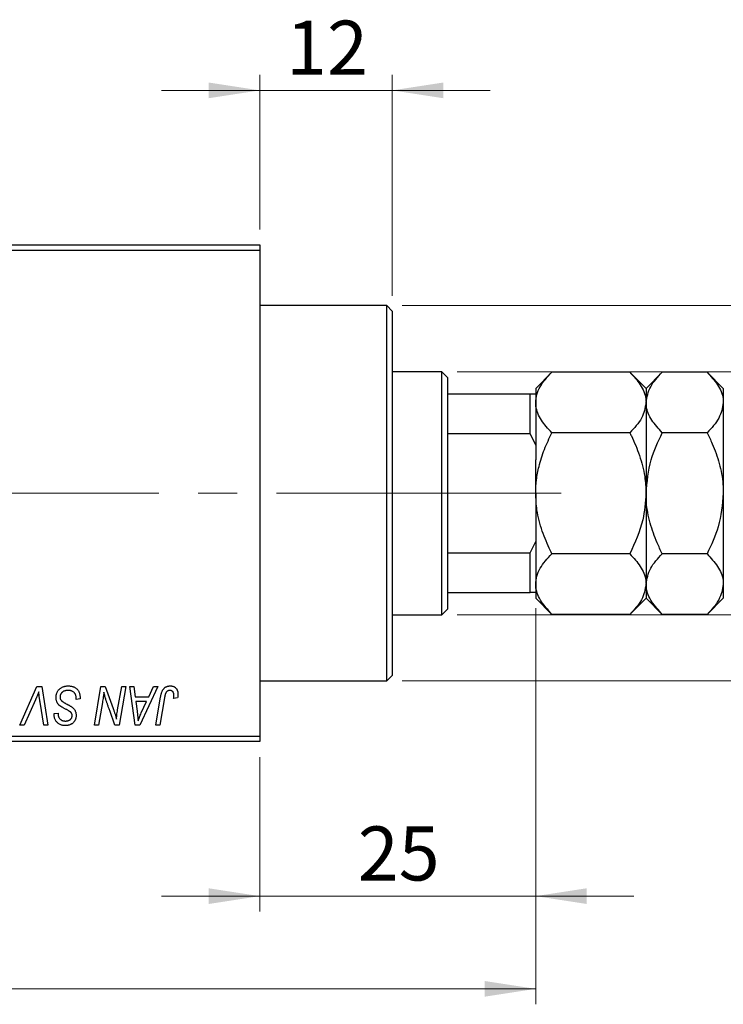
# Model space of a CAD drawing. Units: millimetres. Extents: x 15 to 605, y 5 to 415.
# Drawn here: x 348 to 393, y 302 to 366 of the extents above; entities that cross this region are included whole.
import ezdxf

# ---------------------------------------------------------------- set-up
doc = ezdxf.new("R2010")
doc.units = ezdxf.units.MM
doc.linetypes.add('CENTERX2', pattern=[20.32, 12.7, -2.54, 2.54, -2.54])
doc.styles.add('SLDTEXTSTYLE0', font='TXT', dxfattribs={"width": 0.75})
doc.dimstyles.new('SLDDIMSTYLE0', dxfattribs={"dimtxt": 3.5, "dimasz": 3.302, "dimexe": 0, "dimexo": 0.0625, "dimgap": 0.875, "dimtad": 1, "dimdec": 0, "dimlfac": 1.4, "dimrnd": 1e-09, "dimzin": 12, "dimdsep": 46, "dimtxsty": 'SLDTEXTSTYLE0', "dimsah": 1, "dimcen": 0.09, "dimadec": 0, "dimazin": 3, "dimtfac": 1, "dimtdec": 0, "dimtofl": 0, "dimtmove": 0, "dimatfit": 3, "dimfxl": 1, "dimfrac": 2, "dimtolj": 1, "dimtzin": 12, "dimarcsym": 0})
doc.dimstyles.new('SLDDIMSTYLE1', dxfattribs={"dimtxt": 3.5, "dimasz": 3.302, "dimexe": 0, "dimexo": 0.0625, "dimgap": 0.875, "dimtad": 1, "dimdec": 0, "dimlfac": 1.4, "dimrnd": 1e-09, "dimzin": 12, "dimdsep": 46, "dimtxsty": 'SLDTEXTSTYLE0', "dimsah": 1, "dimcen": 0.09, "dimadec": 0, "dimazin": 3, "dimtfac": 1, "dimtdec": 0, "dimtmove": 0, "dimatfit": 0, "dimfxl": 1, "dimfrac": 2, "dimtolj": 1, "dimtzin": 12, "dimarcsym": 0})

# ---------------------------------------------------------------- blocks, each defined once
blk = doc.blocks.new('_D')
at = {"color": 7, "linetype": 'Continuous', "lineweight": 0}
for p, q in [((381.257, 328.1), (381.257, 302.457)), ((75.543, 318.457), (75.543, 302.457)), ((75.543, 303.457), (381.257, 303.457))]:
    blk.add_line(p, q, dxfattribs=at)
at = {"color": 7, "linetype": 'Continuous', "lineweight": 18}
for points in [[(75.543, 303.457), (78.845, 302.949), (78.845, 303.965)], [(381.257, 303.457), (377.955, 303.965), (377.955, 302.949)]]:
    blk.add_solid(points, dxfattribs=at)
at = {"color": 7, "linetype": 'Continuous', "lineweight": 18, "insert": (224.521, 307.969), "char_height": 3.5, "attachment_point": 1, "style": 'SLDTEXTSTYLE0'}
blk.add_mtext('428', dxfattribs=at)
blk = doc.blocks.new('_D_1')
at = {"color": 7, "linetype": 'Continuous', "lineweight": 0}
for p, q in [((381.257, 328.1), (381.257, 308.457)), ((363.4, 318.457), (363.4, 308.457)), ((363.4, 309.457), (357.05, 309.457)), ((363.4, 309.457), (381.257, 309.457)), ((381.257, 309.457), (387.607, 309.457))]:
    blk.add_line(p, q, dxfattribs=at)
at = {"color": 7, "linetype": 'Continuous', "lineweight": 18}
for points in [[(363.4, 309.457), (360.098, 309.965), (360.098, 308.949)], [(381.257, 309.457), (384.559, 308.949), (384.559, 309.965)]]:
    blk.add_solid(points, dxfattribs=at)
at = {"color": 7, "linetype": 'Continuous', "lineweight": 18, "insert": (369.742, 313.969), "char_height": 3.5, "attachment_point": 1, "style": 'SLDTEXTSTYLE0'}
blk.add_mtext('25', dxfattribs=at)
blk = doc.blocks.new('_D_2')
at = {"color": 7, "linetype": 'Continuous', "lineweight": 0}
for p, q in [((414.829, 343.386), (414.829, 349.736)), ((376.186, 343.386), (415.829, 343.386)), ((414.829, 327.671), (414.829, 343.386)), ((376.186, 327.671), (415.829, 327.671)), ((414.829, 327.671), (414.829, 321.321))]:
    blk.add_line(p, q, dxfattribs=at)
at = {"color": 7, "linetype": 'Continuous', "lineweight": 18}
for points in [[(414.829, 343.386), (415.337, 346.688), (414.321, 346.688)], [(414.829, 327.671), (414.321, 324.369), (415.337, 324.369)]]:
    blk.add_solid(points, dxfattribs=at)
at = {"color": 7, "linetype": 'Continuous', "lineweight": 18, "char_height": 3.5, "attachment_point": 1, "rotation": 90, "style": 'SLDTEXTSTYLE0'}
for s, insert in [('22', (410.263, 335.582)), ('%%c', (410.317, 330.303))]:
    blk.add_mtext(s, dxfattribs=dict(at, insert=insert))
blk = doc.blocks.new('_D_4')
at = {"color": 7, "linetype": 'Continuous', "lineweight": 0}
for p, q in [((363.4, 352.6), (363.4, 362.6)), ((371.971, 348.314), (371.971, 362.6)), ((363.4, 361.6), (357.05, 361.6)), ((371.971, 361.6), (363.4, 361.6)), ((371.971, 361.6), (378.321, 361.6))]:
    blk.add_line(p, q, dxfattribs=at)
at = {"color": 7, "linetype": 'Continuous', "lineweight": 18}
for points in [[(363.4, 361.6), (360.098, 362.108), (360.098, 361.092)], [(371.971, 361.6), (375.273, 361.092), (375.273, 362.108)]]:
    blk.add_solid(points, dxfattribs=at)
at = {"color": 7, "linetype": 'Continuous', "lineweight": 18, "insert": (365.1, 366.112), "char_height": 3.5, "attachment_point": 1, "style": 'SLDTEXTSTYLE0'}
blk.add_mtext('12', dxfattribs=at)
blk = doc.blocks.new('_D_5')
at = {"color": 7, "linetype": 'Continuous', "lineweight": 0}
for p, q in [((426.829, 347.671), (426.829, 354.021)), ((372.614, 347.671), (427.829, 347.671)), ((426.829, 323.386), (426.829, 347.671)), ((372.614, 323.386), (427.829, 323.386)), ((426.829, 323.386), (426.829, 317.036))]:
    blk.add_line(p, q, dxfattribs=at)
at = {"color": 7, "linetype": 'Continuous', "lineweight": 18}
for points in [[(426.829, 347.671), (427.337, 350.973), (426.321, 350.973)], [(426.829, 323.386), (426.321, 320.084), (427.337, 320.084)]]:
    blk.add_solid(points, dxfattribs=at)
at = {"color": 7, "linetype": 'Continuous', "lineweight": 18, "char_height": 3.5, "attachment_point": 1, "rotation": 90, "style": 'SLDTEXTSTYLE0'}
for s, insert in [('f9', (422.263, 339.395)), ('34', (422.263, 332.91)), ('%%c', (422.317, 327.632))]:
    blk.add_mtext(s, dxfattribs=dict(at, insert=insert))

msp = doc.modelspace()

# ---------------------------------------------------------------- linework, layer by layer
at = {"color": 7, "linetype": 'Continuous', "lineweight": 25}
for p, q in [((329.1143, 351.6), (363.4, 351.6)), ((363.4, 351.2429), (329.1143, 351.2429)), ((363.4, 351.6), (363.4, 351.2429)), ((363.4, 351.2429), (363.4, 319.8143)), ((371.6143, 347.6714), (363.4, 347.6714)), ((371.9714, 347.3143), (371.6143, 347.6714)), ((371.6143, 323.3857), (371.6143, 347.6714)), ((371.9714, 347.3143), (371.9714, 323.7429)), ((375.1857, 343.3857), (371.9714, 343.3857)), ((375.5429, 343.0286), (375.1857, 343.3857)), ((375.1857, 327.6714), (375.1857, 343.3857)), ((375.5429, 343.0286), (375.5429, 341.9571)), ((382.3069, 343.364), (381.2571, 342.3143)), ((387.3502, 343.364), (382.3069, 343.364)), ((388.4, 342.3143), (387.3502, 343.364)), ((389.4498, 343.364), (388.4, 342.3143)), ((392.3502, 343.364), (389.4498, 343.364)), ((393.4, 342.3143), (392.3502, 343.364)), ((381.2571, 342.3143), (381.2571, 341.9571)), ((388.4, 342.3143), (388.4, 341.4052)), ((393.4, 342.3143), (393.4, 341.4052)), ((375.5429, 341.9571), (375.5429, 339.3917)), ((375.5429, 341.9571), (380.9, 341.9571)), ((380.9, 339.3917), (380.9, 341.9571)), ((380.9, 341.9571), (381.2571, 341.9571)), ((381.2571, 341.9571), (381.2571, 338.6421)), ((388.4, 341.4052), (388.4, 335.5286)), ((393.4, 341.4052), (393.4, 335.5286)), ((375.5429, 339.3917), (375.5429, 331.6655)), ((375.5429, 339.3917), (380.9, 339.3917)), ((381.2571, 338.6421), (380.9, 339.3917)), ((387.3502, 339.4463), (382.3069, 339.4463)), ((392.3502, 339.4463), (389.4498, 339.4463)), ((381.2571, 338.6421), (381.2571, 337.701)), ((381.2571, 335.5286), (381.2571, 337.701)), ((381.2571, 335.5286), (381.2571, 333.3562)), ((388.4, 335.5286), (388.4, 329.652)), ((393.4, 335.5286), (393.4, 329.652)), ((381.2571, 333.3562), (381.2571, 332.4151)), ((380.9, 331.6655), (381.2571, 332.4151)), ((381.2571, 332.4151), (381.2571, 329.1)), ((375.5429, 331.6655), (375.5429, 329.1)), ((375.5429, 331.6655), (380.9, 331.6655)), ((380.9, 329.1), (380.9, 331.6655)), ((387.3502, 331.6108), (382.3069, 331.6108)), ((392.3502, 331.6108), (389.4498, 331.6108)), ((388.4, 329.652), (388.4, 328.7429)), ((393.4, 329.652), (393.4, 328.7429)), ((375.5429, 329.1), (375.5429, 328.0286)), ((375.5429, 329.1), (380.9, 329.1)), ((381.2571, 329.1), (380.9, 329.1)), ((381.2571, 329.1), (381.2571, 328.7429)), ((381.2571, 328.7429), (382.3069, 327.6931)), ((387.3502, 327.6931), (388.4, 328.7429)), ((388.4, 328.7429), (389.4498, 327.6931)), ((392.3502, 327.6931), (393.4, 328.7429)), ((371.9714, 327.6714), (375.1857, 327.6714)), ((375.1857, 327.6714), (375.5429, 328.0286)), ((387.3502, 327.6931), (382.3069, 327.6931)), ((392.3502, 327.6931), (389.4498, 327.6931)), ((371.6143, 323.3857), (371.9714, 323.7429)), ((363.4, 323.3857), (371.6143, 323.3857)), ((347.8815, 320.5286), (348.9738, 323.0286)), ((348.9738, 323.0286), (349.3055, 323.0286)), ((349.3055, 323.0286), (349.688, 320.5286)), ((352.703, 320.5286), (353.1261, 323.0286)), ((353.1261, 323.0286), (353.4, 323.0286)), ((353.4, 323.0286), (353.92, 321.5914)), ((354.201, 321.5031), (354.4684, 323.0286)), ((354.7312, 323.0286), (354.304, 320.5286)), ((354.4684, 323.0286), (354.7312, 323.0286)), ((354.9894, 323.0286), (355.2506, 323.0286)), ((355.3318, 320.5286), (354.9894, 323.0286)), ((355.2506, 323.0286), (355.3344, 322.3468)), ((356.8106, 323.0286), (355.6494, 320.5286)), ((356.2221, 322.3468), (356.5291, 323.0286)), ((356.5291, 323.0286), (356.8106, 323.0286)), ((348.8865, 322.1636), (348.1616, 320.5286)), ((349.4258, 320.5286), (349.1848, 322.0175)), ((351.5169, 322.1844), (351.5189, 322.2651)), ((351.7766, 322.2149), (351.5169, 322.1844)), ((353.2209, 321.9937), (352.9668, 320.5286)), ((355.3344, 322.3468), (356.2221, 322.3468)), ((355.3709, 322.0545), (355.4607, 321.4255)), ((356.0796, 322.0545), (355.3709, 322.0545)), ((355.7341, 321.3129), (356.0796, 322.0545)), ((356.6752, 320.5286), (356.9846, 322.361)), ((357.2383, 322.2986), (356.9385, 320.5286)), ((358.085, 322.2818), (357.8242, 322.2494)), ((350.0868, 321.2205), (350.0883, 321.2753)), ((350.0883, 321.2753), (350.3481, 321.3012)), ((350.3481, 321.3012), (350.3465, 321.2439)), ((354.0301, 320.5286), (353.6897, 321.4706)), ((348.1616, 320.5286), (347.8815, 320.5286)), ((349.688, 320.5286), (349.4258, 320.5286)), ((352.9668, 320.5286), (352.703, 320.5286)), ((354.304, 320.5286), (354.0301, 320.5286)), ((355.6494, 320.5286), (355.3318, 320.5286)), ((356.9385, 320.5286), (356.6752, 320.5286)), ((329.1143, 319.8143), (363.4, 319.8143)), ((363.4, 319.4571), (329.1143, 319.4571)), ((363.4, 319.8143), (363.4, 319.4571))]:
    msp.add_line(p, q, dxfattribs=at)
at = {"color": 7, "linetype": 'CENTERX2', "lineweight": 18}
for p, q in [((377.1857, 335.5286), (111.9714, 335.5286)), ((373.5429, 335.5286), (382.9, 335.5286))]:
    msp.add_line(p, q, dxfattribs=at)
at = {"color": 7, "linetype": 'Continuous', "lineweight": 25}
for points, knots in [([(381.2571, 341.4052), (381.2721, 341.5755), (381.3024, 341.9197), (381.5363, 342.4208), (381.8704, 342.9052), (382.1609, 343.2106), (382.3069, 343.364)], [0, 0, 0, 0, 0.2495763, 0.5043607, 0.7510452, 1, 1, 1, 1]), ([(387.3502, 343.364), (387.5955, 343.0958), (388.0943, 342.5502), (388.3784, 341.8738), (388.3962, 341.4872), (388.4, 341.4052)], [0, 0, 0, 0, 0.4323851, 0.8795539, 1, 1, 1, 1]), ([(388.4, 341.4052), (388.4607, 341.7498), (388.5811, 342.4336), (389.1618, 343.0556), (389.4498, 343.364)], [0, 0, 0, 0, 0.50400004, 1, 1, 1, 1]), ([(392.3502, 343.364), (392.5955, 343.0958), (393.0943, 342.5502), (393.3784, 341.8738), (393.3962, 341.4872), (393.4, 341.4052)], [0, 0, 0, 0, 0.4323851, 0.8795539, 1, 1, 1, 1]), ([(382.3069, 339.4463), (382.18, 339.5789), (381.9255, 339.8449), (381.6156, 340.2643), (381.3832, 340.7028), (381.2711, 341.0874), (381.2607, 341.3231), (381.2571, 341.4052)], [0, 0, 0, 0, 0.2155169, 0.432226, 0.6544573, 0.8796878, 1, 1, 1, 1]), ([(388.4, 341.4052), (388.3393, 341.0605), (388.2189, 340.3767), (387.6382, 339.7548), (387.3502, 339.4463)], [0, 0, 0, 0, 0.504, 1, 1, 1, 1]), ([(389.4498, 339.4463), (389.2045, 339.7145), (388.7057, 340.2601), (388.4216, 340.9365), (388.4038, 341.3231), (388.4, 341.4052)], [0, 0, 0, 0, 0.4323851, 0.8795539, 1, 1, 1, 1]), ([(393.4, 341.4052), (393.3393, 341.0605), (393.2189, 340.3767), (392.6382, 339.7548), (392.3502, 339.4463)], [0, 0, 0, 0, 0.504, 1, 1, 1, 1]), ([(381.2571, 335.5286), (381.2678, 335.8168), (381.2893, 336.3976), (381.4781, 337.3517), (381.8038, 338.3803), (382.1384, 339.0894), (382.3069, 339.4463)], [0, 0, 0, 0, 0.2111777, 0.4255827, 0.7108467, 1, 1, 1, 1]), ([(387.3502, 339.4463), (387.3833, 339.3793), (387.6198, 338.9006), (388.0047, 337.9741), (388.3433, 336.7204), (388.3828, 335.8902), (388.4, 335.5286)], [0, 0, 0, 0, 0.0547918, 0.39163593, 0.73496012, 1, 1, 1, 1]), ([(388.4, 335.5286), (388.4685, 336.2617), (388.5964, 337.6291), (389.1793, 338.8704), (389.4498, 339.4463)], [0, 0, 0, 0, 0.53610644, 1, 1, 1, 1]), ([(392.3502, 339.4463), (392.4636, 339.2103), (392.772, 338.5682), (393.1659, 337.4595), (393.3785, 336.3701), (393.3951, 335.7187), (393.4, 335.5286)], [0, 0, 0, 0, 0.1919465, 0.5223419, 0.8605928, 1, 1, 1, 1]), ([(382.3069, 331.6108), (382.2738, 331.6778), (382.0373, 332.1565), (381.6524, 333.083), (381.3139, 334.3367), (381.2744, 335.1669), (381.2571, 335.5286)], [0, 0, 0, 0, 0.0547918, 0.3916359, 0.7349601, 1, 1, 1, 1]), ([(388.4, 335.5286), (388.3566, 334.9466), (388.2546, 333.579), (387.6802, 332.329), (387.3502, 331.6108)], [0, 0, 0, 0, 0.425506, 1, 1, 1, 1]), ([(389.4498, 331.6108), (389.3364, 331.8468), (389.028, 332.489), (388.6341, 333.5977), (388.4215, 334.6871), (388.4049, 335.3385), (388.4, 335.5286)], [0, 0, 0, 0, 0.1919465, 0.5223419, 0.8605928, 1, 1, 1, 1]), ([(393.4, 335.5286), (393.3315, 334.7955), (393.2036, 333.4281), (392.6207, 332.1867), (392.3502, 331.6108)], [0, 0, 0, 0, 0.5361064, 1, 1, 1, 1]), ([(381.2571, 329.652), (381.2721, 329.8223), (381.3024, 330.1665), (381.5363, 330.6676), (381.8704, 331.152), (382.1609, 331.4574), (382.3069, 331.6108)], [0, 0, 0, 0, 0.2495763, 0.5043607, 0.7510452, 1, 1, 1, 1]), ([(387.3502, 331.6108), (387.5955, 331.3426), (388.0943, 330.797), (388.3784, 330.1206), (388.3962, 329.734), (388.4, 329.652)], [0, 0, 0, 0, 0.4323851, 0.8795539, 1, 1, 1, 1]), ([(388.4, 329.652), (388.4607, 329.9966), (388.5811, 330.6804), (389.1618, 331.3024), (389.4498, 331.6108)], [0, 0, 0, 0, 0.504, 1, 1, 1, 1]), ([(392.3502, 331.6108), (392.5955, 331.3426), (393.0943, 330.797), (393.3784, 330.1206), (393.3962, 329.734), (393.4, 329.652)], [0, 0, 0, 0, 0.43238505, 0.87955391, 1, 1, 1, 1]), ([(382.3069, 327.6931), (382.0608, 327.9613), (381.5601, 328.5068), (381.3031, 329.1427), (381.2597, 329.5288), (381.258, 329.6109), (381.2571, 329.652)], [0, 0, 0, 0, 0.4323766, 0.8795366, 0.9397292, 1, 1, 1, 1]), ([(388.4, 329.652), (388.3393, 329.3073), (388.2189, 328.6235), (387.6382, 328.0016), (387.3502, 327.6931)], [0, 0, 0, 0, 0.50400004, 1, 1, 1, 1]), ([(389.4498, 327.6931), (389.2045, 327.9613), (388.7057, 328.5069), (388.4216, 329.1833), (388.4038, 329.5699), (388.4, 329.652)], [0, 0, 0, 0, 0.4323851, 0.8795539, 1, 1, 1, 1]), ([(393.4, 329.652), (393.3393, 329.3073), (393.2189, 328.6235), (392.6382, 328.0016), (392.3502, 327.6931)], [0, 0, 0, 0, 0.504, 1, 1, 1, 1]), ([(350.2182, 322.3265), (350.2189, 322.3522), (350.2202, 322.4029), (350.2307, 322.4771), (350.2471, 322.5481), (350.2713, 322.6155), (350.3019, 322.6797), (350.339, 322.741), (350.3835, 322.7984), (350.4342, 322.8521), (350.4901, 322.901), (350.5508, 322.9441), (350.6161, 322.9799), (350.6849, 323.0104), (350.7586, 323.0331), (350.8362, 323.0489), (350.918, 323.0597), (350.9739, 323.0606), (351.0025, 323.061)], [0, 0, 0, 0, 0.0640634, 0.126107, 0.1862559, 0.2452488, 0.3040054, 0.3631424, 0.4231851, 0.4845391, 0.5466027, 0.6079292, 0.6695556, 0.7315849, 0.7951037, 0.8609141, 0.9288022, 1, 1, 1, 1]), ([(351.0025, 323.061), (351.0331, 323.0605), (351.0927, 323.0595), (351.1792, 323.0498), (351.2602, 323.0336), (351.3355, 323.0114), (351.4054, 322.9831), (351.469, 322.9472), (351.5272, 322.9056), (351.5797, 322.8573), (351.6261, 322.8022), (351.6664, 322.7396), (351.7003, 322.6697), (351.7281, 322.5926), (351.7501, 322.5084), (351.7646, 322.4168), (351.7746, 322.3182), (351.7759, 322.2501), (351.7766, 322.2149)], [0, 0, 0, 0, 0.0698134, 0.135756, 0.1982792, 0.2578008, 0.3144991, 0.3697276, 0.4238623, 0.477334, 0.5317766, 0.5878065, 0.6465971, 0.7085484, 0.77428, 0.8446267, 0.9197711, 1, 1, 1, 1]), ([(356.9846, 322.361), (356.9902, 322.3916), (357.0011, 322.4511), (357.0217, 322.5362), (357.046, 322.6141), (357.0712, 322.6857), (357.1003, 322.7501), (357.1321, 322.8076), (357.1666, 322.8582), (357.2041, 322.902), (357.2443, 322.9397), (357.2873, 322.9717), (357.3323, 322.9995), (357.38, 323.0225), (357.4306, 323.0397), (357.4837, 323.0517), (357.5392, 323.0597), (357.5771, 323.0606), (357.5964, 323.061)], [0, 0, 0, 0, 0.0911127, 0.1765801, 0.2556846, 0.3297894, 0.3981379, 0.4620791, 0.5214381, 0.5768138, 0.6303118, 0.6822058, 0.7332337, 0.7847404, 0.8364742, 0.8892249, 0.9436037, 1, 1, 1, 1]), ([(357.5964, 323.061), (357.6159, 323.0607), (357.6538, 323.0601), (357.709, 323.0534), (357.7608, 323.0419), (357.8099, 323.0278), (357.8552, 323.0075), (357.8978, 322.9838), (357.9369, 322.9552), (357.9725, 322.9225), (358.0049, 322.886), (358.0322, 322.8444), (358.0557, 322.7989), (358.075, 322.7491), (358.0895, 322.695), (358.1, 322.6369), (358.1069, 322.5747), (358.1075, 322.5318), (358.1078, 322.5096)], [0, 0, 0, 0, 0.06813, 0.1325358, 0.1943164, 0.2536925, 0.3112246, 0.3676989, 0.4240706, 0.4802275, 0.5368722, 0.5945108, 0.6538279, 0.7160607, 0.7811272, 0.8497596, 0.9224018, 1, 1, 1, 1]), ([(349.0981, 322.6714), (349.0874, 322.6451), (349.0666, 322.5939), (349.0369, 322.5191), (349.0078, 322.449), (348.9805, 322.3835), (348.9552, 322.3221), (348.9305, 322.2655), (348.9088, 322.2127), (348.8937, 322.1795), (348.8865, 322.1636)], [0, 0, 0, 0, 0.1551393, 0.3012025, 0.4388837, 0.5686908, 0.6885672, 0.8009304, 0.9050613, 1, 1, 1, 1]), ([(349.1848, 322.0175), (349.1794, 322.0505), (349.1688, 322.1147), (349.1538, 322.2087), (349.1415, 322.2979), (349.1296, 322.382), (349.1194, 322.4613), (349.1108, 322.5358), (349.1036, 322.6053), (349.0998, 322.6499), (349.0981, 322.6714)], [0, 0, 0, 0, 0.1519285, 0.2959004, 0.432574, 0.5614202, 0.6823405, 0.7961129, 0.9019921, 1, 1, 1, 1]), ([(350.9852, 322.7688), (350.9663, 322.7684), (350.9291, 322.7676), (350.875, 322.762), (350.8239, 322.753), (350.7758, 322.7398), (350.7309, 322.7225), (350.6887, 322.7021), (350.6495, 322.6779), (350.6142, 322.6493), (350.5824, 322.6185), (350.5541, 322.586), (350.5306, 322.5511), (350.5112, 322.5147), (350.4964, 322.4761), (350.4858, 322.4358), (350.4789, 322.3937), (350.4783, 322.3649), (350.4779, 322.3503)], [0, 0, 0, 0, 0.077104, 0.1511069, 0.2210116, 0.2881109, 0.353658, 0.4164274, 0.4788528, 0.5405268, 0.6008585, 0.6589153, 0.7153975, 0.7714085, 0.8267308, 0.8829695, 0.9407689, 1, 1, 1, 1]), ([(351.4504, 322.5527), (351.441, 322.5684), (351.4218, 322.6002), (351.3815, 322.6413), (351.333, 322.6782), (351.2764, 322.7102), (351.2125, 322.7368), (351.1418, 322.7551), (351.0655, 322.7672), (351.0125, 322.7683), (350.9852, 322.7688)], [0, 0, 0, 0, 0.1016326, 0.2071784, 0.3190022, 0.4408272, 0.5695581, 0.7044896, 0.8478066, 1, 1, 1, 1]), ([(351.5189, 322.2651), (351.5183, 322.2914), (351.5171, 322.3428), (351.503, 322.4174), (351.4826, 322.4881), (351.4611, 322.5313), (351.4504, 322.5527)], [0, 0, 0, 0, 0.2636441, 0.5155515, 0.7605841, 1, 1, 1, 1]), ([(353.3148, 322.6501), (353.301, 322.5413), (353.2731, 322.322), (353.2384, 322.1037), (353.2209, 321.9937)], [0, 0, 0, 0, 0.4961591, 1, 1, 1, 1]), ([(353.4482, 322.1606), (353.4375, 322.1948), (353.415, 322.2674), (353.3829, 322.3834), (353.3488, 322.5122), (353.3265, 322.6027), (353.3148, 322.6501)], [0, 0, 0, 0, 0.21217746, 0.44890097, 0.71149065, 1, 1, 1, 1]), ([(357.5797, 322.7688), (357.5661, 322.7683), (357.5393, 322.7674), (357.5001, 322.7597), (357.463, 322.7467), (357.4279, 322.7292), (357.3957, 322.7058), (357.3658, 322.6779), (357.34, 322.6436), (357.3205, 322.6113), (357.3064, 322.5811), (357.2965, 322.5534), (357.2864, 322.5216), (357.2763, 322.4854), (357.2661, 322.445), (357.2567, 322.4001), (357.2468, 322.3509), (357.2412, 322.3165), (357.2383, 322.2986)], [0, 0, 0, 0, 0.0631847, 0.1250225, 0.1851019, 0.2460898, 0.3071185, 0.3701259, 0.4358745, 0.5065775, 0.5457221, 0.5911145, 0.6432179, 0.7013632, 0.7663657, 0.8373319, 0.9152472, 1, 1, 1, 1]), ([(357.8481, 322.467), (357.8473, 322.4896), (357.846, 322.5325), (357.8314, 322.593), (357.8082, 322.6459), (357.7751, 322.6902), (357.7349, 322.7254), (357.6884, 322.7512), (357.6357, 322.766), (357.5987, 322.7679), (357.5797, 322.7688)], [0, 0, 0, 0, 0.148499, 0.2825158, 0.4071628, 0.526583, 0.6434295, 0.7566074, 0.8747372, 1, 1, 1, 1]), ([(357.8242, 322.2494), (357.828, 322.272), (357.835, 322.3143), (357.8417, 322.3734), (357.8469, 322.4233), (357.8477, 322.4534), (357.8481, 322.467)], [0, 0, 0, 0, 0.3140156, 0.5868196, 0.8146584, 1, 1, 1, 1]), ([(358.1078, 322.5096), (358.1069, 322.4713), (358.1051, 322.3948), (358.0917, 322.3194), (358.085, 322.2818)], [0, 0, 0, 0, 0.5007641, 1, 1, 1, 1]), ([(350.7118, 321.6274), (350.6913, 321.6383), (350.6519, 321.6592), (350.5963, 321.6908), (350.5457, 321.7198), (350.5016, 321.7486), (350.4625, 321.775), (350.4294, 321.8007), (350.4012, 321.8241), (350.3719, 321.8543), (350.3416, 321.8934), (350.31, 321.9434), (350.2825, 321.9976), (350.259, 322.0559), (350.2409, 322.1185), (350.2279, 322.1847), (350.2194, 322.2544), (350.2186, 322.3021), (350.2182, 322.3265)], [0, 0, 0, 0, 0.0759971, 0.1458615, 0.209346, 0.2665927, 0.3183133, 0.3636869, 0.4037158, 0.4377559, 0.5011825, 0.5653457, 0.6311669, 0.6996974, 0.7706078, 0.8439607, 0.9202774, 1, 1, 1, 1]), ([(350.4779, 322.3503), (350.4786, 322.3299), (350.48, 322.2901), (350.493, 322.2327), (350.5144, 322.1793), (350.535, 322.1476), (350.5454, 322.1317)], [0, 0, 0, 0, 0.2623513, 0.5126828, 0.7553307, 1, 1, 1, 1]), ([(350.5454, 322.1317), (350.5521, 322.1235), (350.5669, 322.1057), (350.5957, 322.0809), (350.63, 322.0526), (350.6725, 322.0236), (350.7217, 321.9921), (350.7782, 321.9588), (350.8416, 321.9232), (350.8866, 321.8995), (350.9101, 321.8871)], [0, 0, 0, 0, 0.0716555, 0.1570521, 0.2575315, 0.3738637, 0.5061247, 0.6544904, 0.8190852, 1, 1, 1, 1]), ([(350.9101, 321.8871), (350.9286, 321.8776), (350.9641, 321.8593), (351.0143, 321.8314), (351.0605, 321.8066), (351.1016, 321.7823), (351.1386, 321.761), (351.1706, 321.7408), (351.1986, 321.7235), (351.2151, 321.7115), (351.2226, 321.706)], [0, 0, 0, 0, 0.1726419, 0.3309193, 0.4766518, 0.6080915, 0.7270042, 0.8309993, 0.9224993, 1, 1, 1, 1]), ([(353.6897, 321.4706), (353.6771, 321.5043), (353.6526, 321.5702), (353.617, 321.6668), (353.5842, 321.7595), (353.5524, 321.8475), (353.5238, 321.932), (353.4962, 322.0118), (353.4714, 322.0876), (353.4558, 322.1367), (353.4482, 322.1606)], [0, 0, 0, 0, 0.1473319, 0.2884946, 0.4226039, 0.550785, 0.6725801, 0.7884488, 0.8972928, 1, 1, 1, 1]), ([(350.8173, 320.4961), (350.7812, 320.4971), (350.7113, 320.4991), (350.6105, 320.5159), (350.5179, 320.5444), (350.4331, 320.5836), (350.3568, 320.6344), (350.2887, 320.6957), (350.2296, 320.7679), (350.1786, 320.8486), (350.1379, 320.9363), (350.1081, 321.0282), (350.0905, 321.1235), (350.088, 321.188), (350.0868, 321.2205)], [0, 0, 0, 0, 0.09370477, 0.18146127, 0.26470141, 0.34469805, 0.42329257, 0.50199386, 0.58187217, 0.66500093, 0.7493239, 0.83240969, 0.91548155, 1, 1, 1, 1]), ([(350.3465, 321.2439), (350.3471, 321.2235), (350.3484, 321.1832), (350.3602, 321.1239), (350.3783, 321.0665), (350.4043, 321.0121), (350.4362, 320.9611), (350.4761, 320.9167), (350.5216, 320.8776), (350.5735, 320.8452), (350.6306, 320.8199), (350.6921, 320.8016), (350.7577, 320.7901), (350.8029, 320.7889), (350.8259, 320.7883)], [0, 0, 0, 0, 0.0821801, 0.1628998, 0.2433294, 0.3249846, 0.4061546, 0.4855843, 0.5655973, 0.6479223, 0.7317775, 0.8174304, 0.9068975, 1, 1, 1, 1]), ([(351.1597, 321.3671), (351.1503, 321.3743), (351.1294, 321.3903), (351.0931, 321.4146), (351.0489, 321.4417), (350.997, 321.4728), (350.9373, 321.5073), (350.869, 321.5441), (350.7931, 321.5846), (350.7397, 321.6127), (350.7118, 321.6274)], [0, 0, 0, 0, 0.06847542, 0.1523118, 0.25247792, 0.36873807, 0.50196291, 0.65123367, 0.81753111, 1, 1, 1, 1]), ([(351.5169, 321.1597), (351.5163, 321.1355), (351.5151, 321.0879), (351.5065, 321.0184), (351.4916, 320.9525), (351.4715, 320.8902), (351.4449, 320.8315), (351.4124, 320.7766), (351.3738, 320.7255), (351.3306, 320.6778), (351.2817, 320.6352), (351.2281, 320.5979), (351.1701, 320.5666), (351.1081, 320.5402), (351.0414, 320.5208), (350.9705, 320.5066), (350.8953, 320.4979), (350.8437, 320.4967), (350.8173, 320.4961)], [0, 0, 0, 0, 0.0666935, 0.131022, 0.1926334, 0.2524603, 0.3112714, 0.3697697, 0.4280169, 0.4873848, 0.5468257, 0.6064163, 0.6668857, 0.7280727, 0.7917636, 0.8578355, 0.9272537, 1, 1, 1, 1]), ([(350.8259, 320.7883), (350.8425, 320.7886), (350.8747, 320.7891), (350.9215, 320.7937), (350.9656, 320.8014), (351.0069, 320.8118), (351.0456, 320.8255), (351.0809, 320.8429), (351.1139, 320.8627), (351.1437, 320.8856), (351.1707, 320.9107), (351.1936, 320.9386), (351.2138, 320.9679), (351.2291, 320.9997), (351.2424, 321.0328), (351.2505, 321.0682), (351.2566, 321.1053), (351.257, 321.1309), (351.2571, 321.1439)], [0, 0, 0, 0, 0.0788743, 0.1532382, 0.2234665, 0.2915614, 0.3556867, 0.4182903, 0.4785821, 0.5382753, 0.5968908, 0.6534383, 0.7096645, 0.7654283, 0.8214527, 0.8786206, 0.9380093, 1, 1, 1, 1]), ([(351.2571, 321.1439), (351.2569, 321.1556), (351.2563, 321.1786), (351.2517, 321.2119), (351.2441, 321.2432), (351.2334, 321.2723), (351.2196, 321.2994), (351.2029, 321.3244), (351.1828, 321.3471), (351.1675, 321.3604), (351.1597, 321.3671)], [0, 0, 0, 0, 0.1388331, 0.2727325, 0.3990061, 0.5211149, 0.6406824, 0.7594359, 0.8776267, 1, 1, 1, 1]), ([(351.2226, 321.706), (351.2466, 321.6878), (351.293, 321.6524), (351.3536, 321.5924), (351.4049, 321.53), (351.4463, 321.4641), (351.4778, 321.3944), (351.5012, 321.3204), (351.5142, 321.2415), (351.516, 321.1873), (351.5169, 321.1597)], [0, 0, 0, 0, 0.1395178, 0.2704089, 0.3947416, 0.5131309, 0.630361, 0.7486906, 0.8719598, 1, 1, 1, 1]), ([(353.92, 321.5914), (353.9403, 321.5285), (353.9794, 321.4073), (354.0334, 321.231), (354.0803, 321.067), (354.1074, 320.9612), (354.1204, 320.9106)], [0, 0, 0, 0, 0.2791353, 0.5384445, 0.7791571, 1, 1, 1, 1]), ([(354.1204, 320.9106), (354.1242, 320.9534), (354.1323, 321.0437), (354.1498, 321.1853), (354.1727, 321.34), (354.1913, 321.4472), (354.201, 321.5031)], [0, 0, 0, 0, 0.2155138, 0.4547053, 0.7153144, 1, 1, 1, 1]), ([(355.4607, 321.4255), (355.465, 321.3951), (355.4734, 321.3356), (355.4844, 321.2481), (355.4947, 321.1646), (355.5032, 321.0848), (355.5109, 321.0087), (355.5176, 320.9363), (355.5226, 320.8678), (355.5253, 320.8235), (355.5266, 320.802)], [0, 0, 0, 0, 0.1470035, 0.2872716, 0.4217205, 0.5494636, 0.671407, 0.7875598, 0.8970633, 1, 1, 1, 1]), ([(355.5266, 320.802), (355.5394, 320.8397), (355.5662, 320.9189), (355.6143, 321.0414), (355.6709, 321.174), (355.7124, 321.2653), (355.7341, 321.3129)], [0, 0, 0, 0, 0.21607031, 0.45479887, 0.71560384, 1, 1, 1, 1])]:
    msp.add_open_spline(points, degree=3, knots=knots, dxfattribs=at)

# ---------------------------------------------------------------- dimensions: what is measured, and where the dimension line sits
at = {"color": 7, "linetype": 'Continuous', "lineweight": 18}
for base, p1, p2, dimstyle, picture, middle in [((363.4, 361.6), (371.9714, 347.3143), (363.4, 351.6), 'SLDDIMSTYLE1', '_D_4', (367.6857, 361.6)), ((381.2571, 303.4571), (75.5429, 319.4571), (381.2571, 329.1), 'SLDDIMSTYLE0', '_D', (228.4, 303.4571)), ((381.2571, 309.4571), (363.4, 319.4571), (381.2571, 329.1), 'SLDDIMSTYLE1', '_D_1', (372.3286, 309.4571))]:
    dim = msp.add_linear_dim(base=base, p1=p1, p2=p2, dimstyle=dimstyle, dxfattribs=at)
    dim.commit()
    dim.dimension.update_dxf_attribs({"geometry": picture, "text_midpoint": middle, "dimtype": 160})
for base, p1, p2, text, picture, middle in [((426.8286, 347.6714), (371.6143, 323.3857), (371.6143, 347.6714), '%%c<> f9', '_D_5', (426.8286, 335.5286)), ((414.8286, 343.3857), (375.1857, 327.6714), (375.1857, 343.3857), '%%c<>', '_D_2', (414.8286, 335.5286))]:
    dim = msp.add_linear_dim(base=base, p1=p1, p2=p2, angle=90, text=text, dimstyle='SLDDIMSTYLE1', dxfattribs=at)
    dim.commit()
    dim.dimension.update_dxf_attribs({"geometry": picture, "text_midpoint": middle, "dimtype": 160})

doc.saveas('drawing.dxf')
